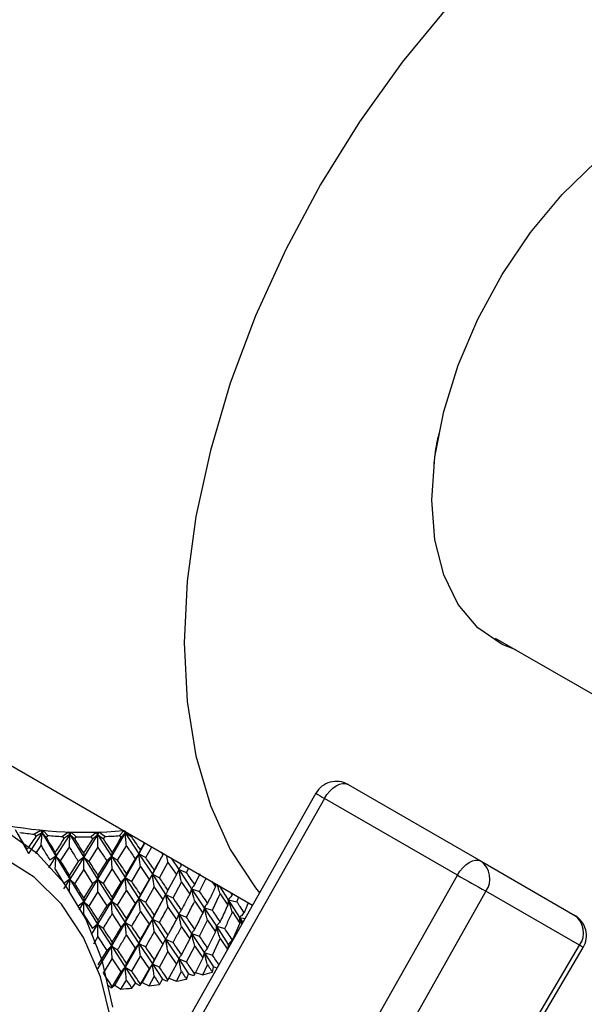
# Model space of a CAD drawing. Units: millimetres. Extents: x 3 to 4997, y 5 to 4995.
# Drawn here: x 629 to 653, y 3580 to 3622 of the extents above; entities that cross this region are included whole.
import ezdxf

# ---------------------------------------------------------------- set-up
doc = ezdxf.new("R2010")
doc.units = ezdxf.units.MM

msp = doc.modelspace()

# ---------------------------------------------------------------- linework, layer by layer
at = {"color": 7, "linetype": 'Continuous', "lineweight": 25}
for p, q in [((649.483, 3595.399), (666.418, 3585.623)), ((622.294, 3593.776), (639.166, 3584.036)), ((643.224, 3589.165), (648.881, 3585.9)), ((641.854, 3588.791), (631.504, 3570.482)), ((642.216, 3588.574), (631.867, 3570.265)), ((647.873, 3585.309), (642.216, 3588.574)), ((629.062, 3587.258), (629.636, 3586.227)), ((630.216, 3587.115), (629.636, 3586.227)), ((630.16, 3587.211), (629.88, 3587.05)), ((629.88, 3587.05), (629.937, 3586.952)), ((630.216, 3587.115), (629.937, 3586.952)), ((630.203, 3587.161), (630.16, 3587.211)), ((630.16, 3587.211), (630.216, 3587.115)), ((630.272, 3587.201), (630.203, 3587.161)), ((630.203, 3587.161), (630.216, 3587.115)), ((630.272, 3587.201), (630.216, 3587.115)), ((630.216, 3587.115), (630.801, 3586.118)), ((630.216, 3587.115), (630.392, 3586.91)), ((630.45, 3586.996), (630.272, 3587.201)), ((630.392, 3586.91), (630.45, 3586.996)), ((631.389, 3587.042), (630.801, 3586.118)), ((631.333, 3587.135), (631.083, 3586.957)), ((631.083, 3586.957), (631.141, 3586.863)), ((631.389, 3587.042), (631.141, 3586.863)), ((631.385, 3587.087), (631.333, 3587.135)), ((631.333, 3587.135), (631.389, 3587.042)), ((631.446, 3587.131), (631.385, 3587.087)), ((631.385, 3587.087), (631.389, 3587.042)), ((631.446, 3587.131), (631.389, 3587.042)), ((631.389, 3587.042), (631.98, 3586.08)), ((631.389, 3587.042), (631.602, 3586.848)), ((631.66, 3586.939), (631.446, 3587.131)), ((631.602, 3586.848), (631.66, 3586.939)), ((632.57, 3587.04), (631.98, 3586.08)), ((632.513, 3587.13), (632.297, 3586.938)), ((632.297, 3586.938), (632.355, 3586.847)), ((632.57, 3587.04), (632.355, 3586.847)), ((632.574, 3587.085), (632.513, 3587.13)), ((632.513, 3587.13), (632.57, 3587.04)), ((632.626, 3587.133), (632.57, 3587.04)), ((632.574, 3587.085), (632.57, 3587.04)), ((632.57, 3587.04), (633.158, 3586.114)), ((632.57, 3587.04), (632.816, 3586.86)), ((632.626, 3587.133), (632.574, 3587.085)), ((632.874, 3586.954), (632.626, 3587.133)), ((632.816, 3586.86), (632.874, 3586.954)), ((633.744, 3587.109), (633.158, 3586.114)), ((633.688, 3587.195), (633.508, 3586.991)), ((633.508, 3586.991), (633.565, 3586.904)), ((633.744, 3587.109), (633.565, 3586.904)), ((633.756, 3587.155), (633.688, 3587.195)), ((633.688, 3587.195), (633.744, 3587.109)), ((633.756, 3587.155), (633.744, 3587.109)), ((633.744, 3587.109), (634.324, 3586.219)), ((633.744, 3587.109), (634.021, 3586.945)), ((633.758, 3587.157), (633.756, 3587.155)), ((634.021, 3586.945), (634.048, 3586.99)), ((629.937, 3586.23), (630.164, 3586.568)), ((630.996, 3585.919), (631.372, 3586.493)), ((633.42, 3585.942), (633.794, 3586.562)), ((634.582, 3586.681), (634.324, 3586.219)), ((634.616, 3586.064), (634.873, 3586.514)), ((630.801, 3586.118), (630.481, 3585.621)), ((630.801, 3586.118), (630.537, 3585.947)), ((630.801, 3586.118), (630.996, 3585.919)), ((630.801, 3586.118), (631.389, 3585.137)), ((631.98, 3586.08), (631.389, 3585.137)), ((631.98, 3586.08), (631.748, 3585.894)), ((631.98, 3586.08), (632.209, 3585.894)), ((631.98, 3586.08), (632.57, 3585.135)), ((632.209, 3585.894), (632.586, 3586.491)), ((633.158, 3586.114), (632.57, 3585.135)), ((633.158, 3586.114), (632.962, 3585.915)), ((633.158, 3586.114), (633.42, 3585.942)), ((633.158, 3586.114), (633.744, 3585.204)), ((634.324, 3586.219), (633.744, 3585.204)), ((634.324, 3586.219), (634.165, 3586.009)), ((634.324, 3586.219), (634.616, 3586.064)), ((634.324, 3586.219), (634.899, 3585.344)), ((635.374, 3586.224), (634.899, 3585.344)), ((635.345, 3586.175), (634.982, 3585.525)), ((635.27, 3586.285), (635.345, 3586.175)), ((635.372, 3586.225), (635.345, 3586.175)), ((631.748, 3585.894), (631.372, 3585.312)), ((632.962, 3585.915), (632.586, 3585.31)), ((634.165, 3586.009), (633.794, 3585.381)), ((634.021, 3585.041), (634.391, 3585.674)), ((634.391, 3585.674), (634.759, 3585.13)), ((635.204, 3585.198), (635.565, 3585.853)), ((635.565, 3585.853), (635.922, 3585.331)), ((635.703, 3586.035), (636.022, 3585.553)), ((636.138, 3585.739), (636.088, 3585.812)), ((648.881, 3585.9), (652.865, 3583.599)), ((630.766, 3585.57), (631.141, 3584.958)), ((631.602, 3584.944), (631.979, 3585.531)), ((631.979, 3585.531), (632.355, 3584.943)), ((632.816, 3584.956), (633.191, 3585.566)), ((633.191, 3585.566), (633.565, 3585)), ((634.899, 3585.344), (634.324, 3584.312)), ((634.899, 3585.344), (634.759, 3585.13)), ((634.899, 3585.344), (635.204, 3585.198)), ((634.899, 3585.344), (635.465, 3584.487)), ((635.922, 3585.331), (635.565, 3584.67)), ((636.022, 3585.553), (635.922, 3585.331)), ((636.022, 3585.553), (636.352, 3585.426)), ((636.022, 3585.553), (636.568, 3584.729)), ((636.352, 3585.426), (636.445, 3585.606)), ((636.923, 3585.365), (636.7, 3584.919)), ((637.524, 3566.999), (647.873, 3585.309)), ((631.389, 3585.137), (631.127, 3584.725)), ((631.389, 3585.137), (631.141, 3584.958)), ((631.389, 3585.137), (631.602, 3584.944)), ((631.389, 3585.137), (631.98, 3584.174)), ((632.355, 3584.943), (631.979, 3584.348)), ((632.57, 3585.135), (631.98, 3584.174)), ((632.57, 3585.135), (632.355, 3584.943)), ((632.57, 3585.135), (632.816, 3584.956)), ((632.57, 3585.135), (633.158, 3584.208)), ((633.744, 3585.204), (633.158, 3584.208)), ((633.565, 3585), (633.191, 3584.383)), ((633.744, 3585.204), (633.565, 3585)), ((633.744, 3585.204), (634.021, 3585.041)), ((633.744, 3585.204), (634.324, 3584.312)), ((634.759, 3585.13), (634.391, 3584.49)), ((635.784, 3584.35), (636.138, 3585.016)), ((636.138, 3585.016), (636.488, 3584.505)), ((636.909, 3584.612), (637.188, 3585.177)), ((637.424, 3585.041), (637.582, 3584.809)), ((637.604, 3584.937), (637.582, 3584.809)), ((637.735, 3584.861), (638.125, 3584.262)), ((632.209, 3583.987), (632.586, 3584.586)), ((632.586, 3584.586), (632.962, 3584.009)), ((633.42, 3584.036), (633.794, 3584.657)), ((633.794, 3584.657), (634.165, 3584.103)), ((634.616, 3584.157), (634.982, 3584.801)), ((635.465, 3584.487), (634.899, 3583.439)), ((634.982, 3584.801), (635.345, 3584.269)), ((635.465, 3584.487), (635.345, 3584.269)), ((635.465, 3584.487), (635.784, 3584.35)), ((635.465, 3584.487), (636.022, 3583.648)), ((636.568, 3584.729), (636.488, 3584.505)), ((636.568, 3584.729), (636.909, 3584.612)), ((636.568, 3584.729), (637.102, 3583.923)), ((637.783, 3584.512), (638.107, 3584.034)), ((638.302, 3584.466), (638.226, 3584.578)), ((649.088, 3584.625), (639.183, 3567.101)), ((639.475, 3584.583), (639.464, 3584.6)), ((653.072, 3582.325), (649.088, 3584.625)), ((631.98, 3584.174), (631.748, 3583.988)), ((631.98, 3584.174), (631.768, 3583.837)), ((631.98, 3584.174), (632.209, 3583.987)), ((631.98, 3584.174), (632.57, 3583.23)), ((633.158, 3584.208), (632.57, 3583.23)), ((633.158, 3584.208), (632.962, 3584.009)), ((633.158, 3584.208), (633.42, 3584.036)), ((633.158, 3584.208), (633.744, 3583.3)), ((634.324, 3584.312), (633.744, 3583.3)), ((634.324, 3584.312), (634.165, 3584.103)), ((634.324, 3584.312), (634.616, 3584.157)), ((634.324, 3584.312), (634.899, 3583.439)), ((636.7, 3584.196), (637.042, 3583.697)), ((638.125, 3584.262), (638.107, 3584.034)), ((638.125, 3584.262), (638.494, 3584.178)), ((638.125, 3584.262), (638.613, 3583.502)), ((638.494, 3584.178), (638.579, 3584.374)), ((631.979, 3583.625), (632.355, 3583.038)), ((633.191, 3583.66), (633.565, 3583.095)), ((634.391, 3583.767), (634.759, 3583.225)), ((635.565, 3583.947), (635.922, 3583.427)), ((636.022, 3583.648), (635.922, 3583.427)), ((636.022, 3583.648), (636.352, 3583.521)), ((636.022, 3583.648), (636.568, 3582.825)), ((637.102, 3583.923), (637.042, 3583.697)), ((637.102, 3583.923), (637.453, 3583.817)), ((637.102, 3583.923), (637.621, 3583.132)), ((638.302, 3583.743), (638.615, 3583.273)), ((632.57, 3583.23), (632.292, 3582.778)), ((632.57, 3583.23), (632.355, 3583.038)), ((632.57, 3583.23), (632.816, 3583.051)), ((632.57, 3583.23), (633.158, 3582.303)), ((633.744, 3583.3), (633.158, 3582.303)), ((633.744, 3583.3), (633.565, 3583.095)), ((633.744, 3583.3), (634.021, 3583.136)), ((633.744, 3583.3), (634.324, 3582.408)), ((634.899, 3583.439), (634.324, 3582.408)), ((634.899, 3583.439), (634.759, 3583.225)), ((634.899, 3583.439), (635.204, 3583.293)), ((634.899, 3583.439), (635.465, 3582.582)), ((637.248, 3583.395), (637.582, 3582.904)), ((638.615, 3583.273), (638.302, 3582.56)), ((638.613, 3583.502), (638.615, 3583.273)), ((638.613, 3583.502), (638.839, 3583.458)), ((638.613, 3583.502), (638.745, 3583.292)), ((633.794, 3582.753), (634.165, 3582.198)), ((634.982, 3582.897), (635.345, 3582.364)), ((636.138, 3583.111), (636.488, 3582.6)), ((636.568, 3582.825), (636.488, 3582.6)), ((636.568, 3582.825), (636.909, 3582.708)), ((636.568, 3582.825), (637.102, 3582.017)), ((637.582, 3582.904), (637.248, 3582.211)), ((637.621, 3583.132), (637.582, 3582.904)), ((637.621, 3583.132), (637.982, 3583.037)), ((637.621, 3583.132), (638.125, 3582.356)), ((632.405, 3582.393), (632.586, 3582.682)), ((632.586, 3582.682), (632.962, 3582.104)), ((634.324, 3582.408), (633.744, 3581.393)), ((634.324, 3582.408), (634.165, 3582.198)), ((634.324, 3582.408), (634.616, 3582.253)), ((634.324, 3582.408), (634.899, 3581.533)), ((635.465, 3582.582), (634.899, 3581.533)), ((635.345, 3582.364), (634.982, 3581.713)), ((635.465, 3582.582), (635.345, 3582.364)), ((635.465, 3582.582), (635.784, 3582.446)), ((635.465, 3582.582), (636.022, 3581.742)), ((636.488, 3582.6), (636.138, 3581.928)), ((637.453, 3581.911), (637.783, 3582.607)), ((637.783, 3582.607), (638.107, 3582.127)), ((638.125, 3582.356), (638.11, 3582.169)), ((638.125, 3582.356), (638.206, 3582.338)), ((638.159, 3582.255), (638.125, 3582.356)), ((642.849, 3564.984), (653.072, 3582.325)), ((633.158, 3582.303), (632.57, 3581.324)), ((632.962, 3582.104), (632.586, 3581.498)), ((633.158, 3582.303), (632.962, 3582.104)), ((633.158, 3582.303), (633.42, 3582.131)), ((633.158, 3582.303), (633.744, 3581.393)), ((634.165, 3582.198), (633.794, 3581.57)), ((635.204, 3581.387), (635.565, 3582.042)), ((635.565, 3582.042), (635.922, 3581.52)), ((636.352, 3581.615), (636.7, 3582.291)), ((636.7, 3582.291), (637.042, 3581.791)), ((637.102, 3582.017), (637.042, 3581.791)), ((637.102, 3582.017), (637.453, 3581.911)), ((637.102, 3582.017), (637.499, 3581.414)), ((642.769, 3564.487), (653.227, 3582.225)), ((632.816, 3581.144), (633.191, 3581.755)), ((633.191, 3581.755), (633.565, 3581.189)), ((634.021, 3581.23), (634.391, 3581.862)), ((634.391, 3581.862), (634.759, 3581.319)), ((634.899, 3581.533), (634.462, 3580.746)), ((634.899, 3581.533), (634.759, 3581.319)), ((634.899, 3581.533), (635.204, 3581.387)), ((634.899, 3581.533), (635.331, 3580.879)), ((635.922, 3581.52), (635.565, 3580.859)), ((636.022, 3581.742), (635.922, 3581.52)), ((636.022, 3581.742), (636.352, 3581.615)), ((636.022, 3581.742), (636.439, 3581.114)), ((637.042, 3581.791), (636.7, 3581.109)), ((637.04, 3581.065), (637.248, 3581.488)), ((633.565, 3581.189), (633.191, 3580.572)), ((633.744, 3581.393), (633.298, 3580.633)), ((633.744, 3581.393), (633.565, 3581.189)), ((633.744, 3581.393), (634.021, 3581.23)), ((633.744, 3581.393), (634.187, 3580.713)), ((634.759, 3581.319), (634.391, 3580.68)), ((635.92, 3580.795), (636.138, 3581.205)), ((636.354, 3580.89), (636.439, 3581.114)), ((636.439, 3581.114), (636.65, 3581.04)), ((636.7, 3581.109), (636.65, 3581.04)), ((636.697, 3581.179), (637.04, 3581.065)), ((637.455, 3581.186), (637.499, 3581.414)), ((637.499, 3581.414), (637.659, 3581.37)), ((633.179, 3580.509), (633.298, 3580.633)), ((633.298, 3580.633), (633.564, 3580.463)), ((633.564, 3580.463), (633.794, 3580.846)), ((634.023, 3580.505), (634.187, 3580.713)), ((634.187, 3580.713), (634.366, 3580.615)), ((634.366, 3580.615), (634.462, 3580.746)), ((634.391, 3580.68), (634.366, 3580.615)), ((634.462, 3580.746), (634.757, 3580.593)), ((634.757, 3580.593), (634.982, 3580.99)), ((635.206, 3580.662), (635.331, 3580.879)), ((635.331, 3580.879), (635.527, 3580.793)), ((635.565, 3580.859), (635.527, 3580.793)), ((635.599, 3580.929), (635.92, 3580.795)), ((633.018, 3580.617), (633.179, 3580.509)), ((633.191, 3580.572), (633.179, 3580.509))]:
    msp.add_line(p, q, dxfattribs=at)
at = {"color": 7, "linetype": 'Continuous', "lineweight": 25, "flags": 128}
for points in [[(647.463, 3622.257), (645.52, 3619.895), (643.709, 3617.366), (642.053, 3614.702), (640.574, 3611.936), (639.289, 3609.103), (638.215, 3606.239), (637.366, 3603.38), (636.751, 3600.562), (636.379, 3597.819), (636.254, 3595.188), (636.379, 3592.7), (636.751, 3590.387), (637.366, 3588.278), (638.215, 3586.4), (639.289, 3584.776), (639.463, 3584.562)], [(650.362, 3594.892), (649.78, 3595.126), (648.744, 3595.827), (647.907, 3596.823), (647.292, 3598.086), (646.917, 3599.582), (646.79, 3601.27), (646.917, 3603.103), (647.292, 3605.033), (647.907, 3607.005), (648.744, 3608.967), (649.78, 3610.865), (650.987, 3612.647), (652.333, 3614.265), (653.78, 3615.674), (655.289, 3616.836), (656.818, 3617.719), (658.327, 3618.299), (659.774, 3618.561), (661.12, 3618.497), (662.327, 3618.109), (663.361, 3617.41)], [(642.216, 3588.574), (642.323, 3588.74), (642.446, 3588.889), (642.579, 3589.015), (642.719, 3589.113), (642.858, 3589.178), (642.992, 3589.21), (643.116, 3589.205), (643.224, 3589.165)], [(633.212, 3579.697), (632.763, 3581.685), (632.073, 3583.452), (631.153, 3584.97), (630.018, 3586.214), (628.686, 3587.165), (627.178, 3587.808), (625.518, 3588.133), (623.731, 3588.134), (621.847, 3587.812), (619.894, 3587.172), (617.904, 3586.224), (615.907, 3584.983), (613.936, 3583.468), (612.021, 3581.703), (610.193, 3579.717)], [(633.168, 3579.076), (632.688, 3580.98), (631.971, 3582.657), (631.028, 3584.081), (629.875, 3585.229), (628.53, 3586.081), (627.017, 3586.623), (625.359, 3586.847), (623.583, 3586.748), (621.72, 3586.329), (619.799, 3585.596), (617.853, 3584.562), (615.912, 3583.243), (614.01, 3581.661), (612.176, 3579.842), (610.442, 3577.816)], [(647.873, 3585.309), (647.98, 3585.475), (648.103, 3585.624), (648.236, 3585.749), (648.375, 3585.847), (648.515, 3585.913), (648.649, 3585.944), (648.773, 3585.94), (648.881, 3585.9)]]:
    msp.add_lwpolyline(points, dxfattribs=at)
at = {"color": 7, "linetype": 'Continuous', "lineweight": 25}
for centre, radius, start, end in [((642.724, 3588.299), 1, 60.0027, 150.5223), ((644.719, 3593.168), 5.231, 236.7874, 241.4186), ((632.006, 3606.026), 18.891, 257.7331, 275.0538), ((631.94, 3606.144), 19.206, 261.9705, 263.8429), ((632.002, 3606.795), 19.86, 265.5167, 267.3478), ((632.012, 3607.026), 20.091, 268.9967, 270.8136), ((632.02, 3606.819), 19.884, 272.4619, 274.2914), ((648.334, 3585.157), 0.922, 324.8149, 53.6488), ((678.659, 3638.631), 61.572, 239.99976, 241.29687), ((652.365, 3582.733), 1, 329.4777, 59.9946), ((652.318, 3582.856), 0.922, 324.8149, 53.6488), ((652.503, 3581.273), 1.196, 52.7378, 61.5496), ((632.723, 3596.617), 16.14, 285.5148, 287.0472), ((632.141, 3599.2), 18.79, 278.0015, 279.3861), ((632.36, 3598.035), 17.605, 281.6681, 283.1142), ((632.04, 3600.024), 19.62, 274.4552, 275.8005)]:
    msp.add_arc(centre, radius, start, end, dxfattribs=at)
for points, knots in [([(647.09, 3604.103), (647.063, 3604.003), (646.948, 3603.567), (646.908, 3603.148), (646.877, 3602.825)], [0, 0, 0, 0, 0.2276124, 1, 1, 1, 1]), ([(629.568, 3586.404), (629.499, 3586.523), (629.376, 3586.735), (629.254, 3586.95), (629.2, 3587.044)], [0, 0, 0, 0, 0.559692, 1, 1, 1, 1]), ([(629.937, 3586.952), (629.826, 3586.786), (629.702, 3586.603), (629.579, 3586.422), (629.568, 3586.404)], [0, 0, 0, 0, 0.90423, 1, 1, 1, 1]), ([(630.164, 3586.568), (630.171, 3586.64), (630.183, 3586.767), (630.201, 3586.949), (630.211, 3587.06), (630.216, 3587.115)], [0, 0, 0, 0, 0.393157, 0.696562, 1, 1, 1, 1]), ([(631.372, 3586.493), (631.374, 3586.565), (631.378, 3586.692), (631.384, 3586.875), (631.388, 3586.986), (631.389, 3587.042)], [0, 0, 0, 0, 0.393157, 0.696562, 1, 1, 1, 1]), ([(632.586, 3586.491), (632.584, 3586.563), (632.58, 3586.69), (632.574, 3586.873), (632.571, 3586.984), (632.57, 3587.04)], [0, 0, 0, 0, 0.393157, 0.696562, 1, 1, 1, 1]), ([(633.794, 3586.562), (633.787, 3586.634), (633.775, 3586.761), (633.759, 3586.943), (633.749, 3587.054), (633.744, 3587.109)], [0, 0, 0, 0, 0.393157, 0.696562, 1, 1, 1, 1]), ([(634.391, 3586.396), (634.322, 3586.498), (634.199, 3586.68), (634.075, 3586.864), (634.021, 3586.945)], [0, 0, 0, 0, 0.559692, 1, 1, 1, 1]), ([(630.164, 3586.568), (630.201, 3586.508), (630.325, 3586.3), (630.449, 3586.093), (630.537, 3585.947)], [0, 0, 0, 0, 0.292349, 1, 1, 1, 1]), ([(630.766, 3586.293), (630.696, 3586.407), (630.571, 3586.612), (630.447, 3586.819), (630.392, 3586.91)], [0, 0, 0, 0, 0.559692, 1, 1, 1, 1]), ([(631.141, 3586.863), (631.028, 3586.691), (630.903, 3586.5), (630.778, 3586.311), (630.766, 3586.293)], [0, 0, 0, 0, 0.90423, 1, 1, 1, 1]), ([(631.372, 3586.493), (631.408, 3586.435), (631.534, 3586.234), (631.659, 3586.035), (631.748, 3585.894)], [0, 0, 0, 0, 0.292349, 1, 1, 1, 1]), ([(631.979, 3586.254), (631.908, 3586.364), (631.783, 3586.562), (631.657, 3586.761), (631.602, 3586.848)], [0, 0, 0, 0, 0.559692, 1, 1, 1, 1]), ([(632.355, 3586.847), (632.242, 3586.668), (632.116, 3586.469), (631.991, 3586.273), (631.979, 3586.254)], [0, 0, 0, 0, 0.9042299, 1, 1, 1, 1]), ([(633.191, 3586.289), (633.121, 3586.395), (632.996, 3586.584), (632.871, 3586.776), (632.816, 3586.86)], [0, 0, 0, 0, 0.559692, 1, 1, 1, 1]), ([(633.565, 3586.904), (633.453, 3586.718), (633.328, 3586.512), (633.203, 3586.308), (633.191, 3586.289)], [0, 0, 0, 0, 0.9042299, 1, 1, 1, 1]), ([(633.794, 3586.562), (633.83, 3586.508), (633.954, 3586.323), (634.078, 3586.139), (634.165, 3586.009)], [0, 0, 0, 0, 0.2923494, 1, 1, 1, 1]), ([(634.562, 3586.693), (634.517, 3586.614), (634.46, 3586.515), (634.403, 3586.417), (634.391, 3586.396)], [0, 0, 0, 0, 0.794227, 1, 1, 1, 1]), ([(630.766, 3586.293), (630.771, 3586.271), (630.779, 3586.232), (630.791, 3586.173), (630.798, 3586.136), (630.801, 3586.118)], [0, 0, 0, 0, 0.393141, 0.696554, 1, 1, 1, 1]), ([(630.766, 3585.57), (630.771, 3585.642), (630.779, 3585.769), (630.791, 3585.952), (630.798, 3586.063), (630.801, 3586.118)], [0, 0, 0, 0, 0.392857, 0.696413, 1, 1, 1, 1]), ([(631.979, 3586.254), (631.979, 3586.232), (631.979, 3586.193), (631.979, 3586.135), (631.979, 3586.099), (631.98, 3586.08)], [0, 0, 0, 0, 0.393141, 0.696554, 1, 1, 1, 1]), ([(631.979, 3585.531), (631.979, 3585.603), (631.979, 3585.731), (631.979, 3585.914), (631.979, 3586.025), (631.98, 3586.08)], [0, 0, 0, 0, 0.392857, 0.696413, 1, 1, 1, 1]), ([(632.586, 3586.491), (632.622, 3586.435), (632.748, 3586.242), (632.873, 3586.051), (632.962, 3585.915)], [0, 0, 0, 0, 0.2923494, 1, 1, 1, 1]), ([(633.191, 3586.289), (633.187, 3586.267), (633.179, 3586.228), (633.168, 3586.169), (633.162, 3586.132), (633.158, 3586.114)], [0, 0, 0, 0, 0.393141, 0.696554, 1, 1, 1, 1]), ([(633.191, 3585.566), (633.187, 3585.638), (633.179, 3585.765), (633.168, 3585.948), (633.162, 3586.059), (633.158, 3586.114)], [0, 0, 0, 0, 0.392857, 0.696413, 1, 1, 1, 1]), ([(634.391, 3586.396), (634.382, 3586.374), (634.366, 3586.334), (634.344, 3586.275), (634.331, 3586.237), (634.324, 3586.219)], [0, 0, 0, 0, 0.393141, 0.696554, 1, 1, 1, 1]), ([(634.391, 3585.674), (634.382, 3585.745), (634.366, 3585.871), (634.344, 3586.053), (634.331, 3586.164), (634.324, 3586.219)], [0, 0, 0, 0, 0.392857, 0.696413, 1, 1, 1, 1]), ([(635.565, 3585.853), (635.551, 3585.924), (635.533, 3586.021), (635.515, 3586.119), (635.51, 3586.146)], [0, 0, 0, 0, 0.724471, 1, 1, 1, 1]), ([(631.372, 3585.312), (631.301, 3585.425), (631.176, 3585.626), (631.051, 3585.829), (630.996, 3585.919)], [0, 0, 0, 0, 0.5602081, 1, 1, 1, 1]), ([(632.586, 3585.31), (632.515, 3585.418), (632.39, 3585.612), (632.264, 3585.808), (632.209, 3585.894)], [0, 0, 0, 0, 0.560208, 1, 1, 1, 1]), ([(633.794, 3585.381), (633.724, 3585.485), (633.6, 3585.672), (633.475, 3585.86), (633.42, 3585.942)], [0, 0, 0, 0, 0.5602081, 1, 1, 1, 1]), ([(634.982, 3585.525), (634.914, 3585.625), (634.792, 3585.804), (634.67, 3585.984), (634.616, 3586.064)], [0, 0, 0, 0, 0.560208, 1, 1, 1, 1]), ([(636.138, 3585.739), (636.122, 3585.716), (636.095, 3585.674), (636.057, 3585.612), (636.034, 3585.572), (636.022, 3585.553)], [0, 0, 0, 0, 0.392609, 0.6962886, 1, 1, 1, 1]), ([(631.372, 3585.312), (631.374, 3585.29), (631.378, 3585.251), (631.384, 3585.192), (631.388, 3585.156), (631.389, 3585.137)], [0, 0, 0, 0, 0.392609, 0.696289, 1, 1, 1, 1]), ([(632.586, 3585.31), (632.584, 3585.288), (632.58, 3585.249), (632.574, 3585.19), (632.571, 3585.154), (632.57, 3585.135)], [0, 0, 0, 0, 0.392609, 0.696289, 1, 1, 1, 1]), ([(633.794, 3585.381), (633.787, 3585.359), (633.775, 3585.319), (633.759, 3585.26), (633.749, 3585.223), (633.744, 3585.204)], [0, 0, 0, 0, 0.392609, 0.696289, 1, 1, 1, 1]), ([(634.982, 3585.525), (634.971, 3585.502), (634.951, 3585.462), (634.924, 3585.401), (634.907, 3585.363), (634.899, 3585.344)], [0, 0, 0, 0, 0.392609, 0.696289, 1, 1, 1, 1]), ([(634.982, 3584.801), (634.971, 3584.872), (634.951, 3584.998), (634.924, 3585.179), (634.907, 3585.289), (634.899, 3585.344)], [0, 0, 0, 0, 0.39259, 0.696279, 1, 1, 1, 1]), ([(636.138, 3585.016), (636.122, 3585.086), (636.095, 3585.21), (636.057, 3585.39), (636.034, 3585.498), (636.022, 3585.553)], [0, 0, 0, 0, 0.39259, 0.696279, 1, 1, 1, 1]), ([(636.7, 3584.919), (636.635, 3585.013), (636.52, 3585.181), (636.404, 3585.351), (636.352, 3585.426)], [0, 0, 0, 0, 0.559938, 1, 1, 1, 1]), ([(631.372, 3584.588), (631.374, 3584.66), (631.378, 3584.787), (631.384, 3584.97), (631.388, 3585.081), (631.389, 3585.137)], [0, 0, 0, 0, 0.39259, 0.696279, 1, 1, 1, 1]), ([(631.979, 3584.348), (631.908, 3584.459), (631.783, 3584.656), (631.657, 3584.856), (631.602, 3584.944)], [0, 0, 0, 0, 0.559938, 1, 1, 1, 1]), ([(632.586, 3584.586), (632.584, 3584.658), (632.58, 3584.785), (632.574, 3584.968), (632.571, 3585.08), (632.57, 3585.135)], [0, 0, 0, 0, 0.39259, 0.696279, 1, 1, 1, 1]), ([(633.191, 3584.383), (633.121, 3584.489), (632.996, 3584.679), (632.871, 3584.871), (632.816, 3584.956)], [0, 0, 0, 0, 0.559938, 1, 1, 1, 1]), ([(633.794, 3584.657), (633.787, 3584.729), (633.775, 3584.856), (633.759, 3585.038), (633.749, 3585.149), (633.744, 3585.204)], [0, 0, 0, 0, 0.39259, 0.696279, 1, 1, 1, 1]), ([(634.391, 3584.49), (634.322, 3584.593), (634.199, 3584.775), (634.075, 3584.96), (634.021, 3585.041)], [0, 0, 0, 0, 0.559938, 1, 1, 1, 1]), ([(635.565, 3584.67), (635.498, 3584.768), (635.378, 3584.943), (635.257, 3585.12), (635.204, 3585.198)], [0, 0, 0, 0, 0.5599383, 1, 1, 1, 1]), ([(636.7, 3584.919), (636.682, 3584.895), (636.651, 3584.852), (636.607, 3584.789), (636.581, 3584.749), (636.568, 3584.729)], [0, 0, 0, 0, 0.392777, 0.696373, 1, 1, 1, 1]), ([(637.783, 3584.512), (637.761, 3584.581), (637.723, 3584.703), (637.683, 3584.833), (637.664, 3584.895), (637.662, 3584.904)], [0, 0, 0, 0, 0.525904, 0.931977, 1, 1, 1, 1]), ([(634.391, 3584.49), (634.382, 3584.468), (634.366, 3584.428), (634.344, 3584.368), (634.331, 3584.331), (634.324, 3584.312)], [0, 0, 0, 0, 0.392777, 0.696373, 1, 1, 1, 1]), ([(635.565, 3584.67), (635.552, 3584.647), (635.528, 3584.606), (635.495, 3584.544), (635.475, 3584.506), (635.465, 3584.487)], [0, 0, 0, 0, 0.392777, 0.696373, 1, 1, 1, 1]), ([(635.565, 3583.947), (635.552, 3584.017), (635.528, 3584.143), (635.495, 3584.323), (635.475, 3584.432), (635.465, 3584.487)], [0, 0, 0, 0, 0.393024, 0.696496, 1, 1, 1, 1]), ([(636.488, 3584.505), (636.453, 3584.437), (636.337, 3584.213), (636.22, 3583.99), (636.138, 3583.834)], [0, 0, 0, 0, 0.2997689, 1, 1, 1, 1]), ([(636.7, 3584.196), (636.682, 3584.266), (636.651, 3584.389), (636.607, 3584.567), (636.581, 3584.675), (636.568, 3584.729)], [0, 0, 0, 0, 0.393024, 0.696496, 1, 1, 1, 1]), ([(637.248, 3584.117), (637.186, 3584.209), (637.073, 3584.373), (636.96, 3584.539), (636.909, 3584.612)], [0, 0, 0, 0, 0.5596684, 1, 1, 1, 1]), ([(637.582, 3584.809), (637.549, 3584.739), (637.439, 3584.508), (637.327, 3584.278), (637.248, 3584.117)], [0, 0, 0, 0, 0.299769, 1, 1, 1, 1]), ([(637.453, 3583.817), (637.546, 3584.011), (637.656, 3584.242), (637.765, 3584.475), (637.783, 3584.512)], [0, 0, 0, 0, 0.838291, 1, 1, 1, 1]), ([(638.302, 3584.466), (638.278, 3584.44), (638.237, 3584.394), (638.178, 3584.326), (638.143, 3584.284), (638.125, 3584.262)], [0, 0, 0, 0, 0.3932866, 0.6966269, 1, 1, 1, 1]), ([(631.979, 3584.348), (631.979, 3584.326), (631.979, 3584.287), (631.979, 3584.229), (631.979, 3584.192), (631.98, 3584.174)], [0, 0, 0, 0, 0.392777, 0.696373, 1, 1, 1, 1]), ([(631.979, 3583.625), (631.979, 3583.697), (631.979, 3583.824), (631.979, 3584.007), (631.979, 3584.118), (631.98, 3584.174)], [0, 0, 0, 0, 0.393024, 0.696496, 1, 1, 1, 1]), ([(632.586, 3583.404), (632.515, 3583.512), (632.39, 3583.706), (632.264, 3583.901), (632.209, 3583.987)], [0, 0, 0, 0, 0.559668, 1, 1, 1, 1]), ([(632.962, 3584.009), (632.924, 3583.948), (632.799, 3583.745), (632.674, 3583.545), (632.586, 3583.404)], [0, 0, 0, 0, 0.299769, 1, 1, 1, 1]), ([(633.191, 3584.383), (633.187, 3584.361), (633.179, 3584.321), (633.168, 3584.263), (633.162, 3584.226), (633.158, 3584.208)], [0, 0, 0, 0, 0.392777, 0.696373, 1, 1, 1, 1]), ([(633.191, 3583.66), (633.187, 3583.731), (633.179, 3583.859), (633.168, 3584.041), (633.162, 3584.152), (633.158, 3584.208)], [0, 0, 0, 0, 0.3930241, 0.6964957, 1, 1, 1, 1]), ([(633.794, 3583.475), (633.724, 3583.579), (633.6, 3583.765), (633.475, 3583.953), (633.42, 3584.036)], [0, 0, 0, 0, 0.559668, 1, 1, 1, 1]), ([(634.165, 3584.103), (634.128, 3584.04), (634.005, 3583.829), (633.88, 3583.621), (633.794, 3583.475)], [0, 0, 0, 0, 0.2997689, 1, 1, 1, 1]), ([(634.391, 3583.767), (634.382, 3583.839), (634.366, 3583.965), (634.344, 3584.147), (634.331, 3584.257), (634.324, 3584.312)], [0, 0, 0, 0, 0.393024, 0.696496, 1, 1, 1, 1]), ([(634.982, 3583.619), (634.914, 3583.719), (634.792, 3583.897), (634.67, 3584.078), (634.616, 3584.157)], [0, 0, 0, 0, 0.559668, 1, 1, 1, 1]), ([(635.345, 3584.269), (635.309, 3584.203), (635.188, 3583.986), (635.067, 3583.77), (634.982, 3583.619)], [0, 0, 0, 0, 0.299769, 1, 1, 1, 1]), ([(636.138, 3583.834), (636.072, 3583.93), (635.954, 3584.101), (635.836, 3584.274), (635.784, 3584.35)], [0, 0, 0, 0, 0.559668, 1, 1, 1, 1]), ([(636.352, 3583.521), (636.45, 3583.709), (636.566, 3583.934), (636.681, 3584.159), (636.7, 3584.196)], [0, 0, 0, 0, 0.8382915, 1, 1, 1, 1]), ([(637.248, 3584.117), (637.229, 3584.092), (637.194, 3584.049), (637.145, 3583.984), (637.116, 3583.944), (637.102, 3583.923)], [0, 0, 0, 0, 0.393287, 0.696627, 1, 1, 1, 1]), ([(638.107, 3584.034), (638.02, 3583.845), (637.913, 3583.61), (637.804, 3583.377), (637.783, 3583.331)], [0, 0, 0, 0, 0.805195, 1, 1, 1, 1]), ([(638.302, 3583.743), (638.278, 3583.811), (638.237, 3583.932), (638.178, 3584.105), (638.143, 3584.21), (638.125, 3584.262)], [0, 0, 0, 0, 0.392963, 0.696466, 1, 1, 1, 1]), ([(638.803, 3583.711), (638.746, 3583.798), (638.644, 3583.953), (638.54, 3584.109), (638.494, 3584.178)], [0, 0, 0, 0, 0.560251, 1, 1, 1, 1]), ([(638.983, 3584.141), (638.943, 3584.044), (638.884, 3583.901), (638.823, 3583.758), (638.803, 3583.711)], [0, 0, 0, 0, 0.673057, 1, 1, 1, 1]), ([(632.816, 3583.051), (632.921, 3583.22), (633.046, 3583.423), (633.171, 3583.627), (633.191, 3583.66)], [0, 0, 0, 0, 0.8382915, 1, 1, 1, 1]), ([(634.021, 3583.136), (634.125, 3583.312), (634.248, 3583.522), (634.371, 3583.733), (634.391, 3583.767)], [0, 0, 0, 0, 0.8382915, 1, 1, 1, 1]), ([(634.982, 3583.619), (634.971, 3583.596), (634.951, 3583.556), (634.924, 3583.496), (634.907, 3583.458), (634.899, 3583.439)], [0, 0, 0, 0, 0.393287, 0.696627, 1, 1, 1, 1]), ([(635.204, 3583.293), (635.305, 3583.475), (635.426, 3583.692), (635.545, 3583.911), (635.565, 3583.947)], [0, 0, 0, 0, 0.838291, 1, 1, 1, 1]), ([(636.138, 3583.834), (636.122, 3583.81), (636.095, 3583.769), (636.057, 3583.706), (636.034, 3583.668), (636.022, 3583.648)], [0, 0, 0, 0, 0.393287, 0.696627, 1, 1, 1, 1]), ([(636.138, 3583.111), (636.122, 3583.182), (636.095, 3583.306), (636.057, 3583.485), (636.034, 3583.594), (636.022, 3583.648)], [0, 0, 0, 0, 0.392963, 0.696466, 1, 1, 1, 1]), ([(637.042, 3583.697), (636.95, 3583.513), (636.837, 3583.285), (636.722, 3583.059), (636.7, 3583.015)], [0, 0, 0, 0, 0.8051951, 1, 1, 1, 1]), ([(637.248, 3583.395), (637.229, 3583.464), (637.194, 3583.586), (637.145, 3583.763), (637.116, 3583.87), (637.102, 3583.923)], [0, 0, 0, 0, 0.392963, 0.696466, 1, 1, 1, 1]), ([(637.783, 3583.331), (637.722, 3583.422), (637.613, 3583.583), (637.502, 3583.746), (637.453, 3583.817)], [0, 0, 0, 0, 0.5602507, 1, 1, 1, 1]), ([(637.982, 3583.037), (638.018, 3583.115), (638.125, 3583.35), (638.231, 3583.586), (638.302, 3583.743)], [0, 0, 0, 0, 0.3333555, 1, 1, 1, 1]), ([(638.803, 3583.711), (638.778, 3583.685), (638.733, 3583.637), (638.67, 3583.567), (638.632, 3583.524), (638.613, 3583.502)], [0, 0, 0, 0, 0.392646, 0.696307, 1, 1, 1, 1]), ([(632.586, 3583.404), (632.584, 3583.382), (632.58, 3583.343), (632.574, 3583.285), (632.571, 3583.249), (632.57, 3583.23)], [0, 0, 0, 0, 0.393287, 0.696627, 1, 1, 1, 1]), ([(632.586, 3582.682), (632.584, 3582.753), (632.58, 3582.881), (632.574, 3583.064), (632.571, 3583.175), (632.57, 3583.23)], [0, 0, 0, 0, 0.392963, 0.696466, 1, 1, 1, 1]), ([(633.794, 3583.475), (633.787, 3583.453), (633.775, 3583.414), (633.759, 3583.355), (633.749, 3583.318), (633.744, 3583.3)], [0, 0, 0, 0, 0.393287, 0.696627, 1, 1, 1, 1]), ([(633.794, 3582.753), (633.787, 3582.824), (633.775, 3582.951), (633.759, 3583.134), (633.749, 3583.244), (633.744, 3583.3)], [0, 0, 0, 0, 0.392963, 0.696466, 1, 1, 1, 1]), ([(634.759, 3583.225), (634.66, 3583.053), (634.538, 3582.839), (634.415, 3582.627), (634.391, 3582.586)], [0, 0, 0, 0, 0.805195, 1, 1, 1, 1]), ([(634.982, 3582.897), (634.971, 3582.968), (634.951, 3583.094), (634.924, 3583.275), (634.907, 3583.384), (634.899, 3583.439)], [0, 0, 0, 0, 0.392963, 0.696466, 1, 1, 1, 1]), ([(635.565, 3582.766), (635.498, 3582.864), (635.378, 3583.039), (635.257, 3583.216), (635.204, 3583.293)], [0, 0, 0, 0, 0.5602507, 1, 1, 1, 1]), ([(635.922, 3583.427), (635.826, 3583.249), (635.708, 3583.028), (635.588, 3582.808), (635.565, 3582.766)], [0, 0, 0, 0, 0.805195, 1, 1, 1, 1]), ([(636.7, 3583.015), (636.635, 3583.109), (636.52, 3583.277), (636.404, 3583.447), (636.352, 3583.521)], [0, 0, 0, 0, 0.5602507, 1, 1, 1, 1]), ([(636.909, 3582.708), (636.947, 3582.784), (637.061, 3583.012), (637.174, 3583.241), (637.248, 3583.395)], [0, 0, 0, 0, 0.333355, 1, 1, 1, 1]), ([(637.783, 3583.331), (637.761, 3583.306), (637.723, 3583.261), (637.669, 3583.195), (637.637, 3583.153), (637.621, 3583.132)], [0, 0, 0, 0, 0.392646, 0.696307, 1, 1, 1, 1]), ([(638.711, 3583.232), (638.698, 3583.27), (638.664, 3583.36), (638.632, 3583.449), (638.613, 3583.502)], [0, 0, 0, 0, 0.419387, 1, 1, 1, 1]), ([(633.191, 3582.478), (633.121, 3582.585), (632.996, 3582.775), (632.871, 3582.967), (632.816, 3583.051)], [0, 0, 0, 0, 0.560251, 1, 1, 1, 1]), ([(633.565, 3583.095), (633.465, 3582.929), (633.34, 3582.723), (633.216, 3582.518), (633.191, 3582.478)], [0, 0, 0, 0, 0.805195, 1, 1, 1, 1]), ([(633.42, 3582.131), (633.462, 3582.2), (633.587, 3582.406), (633.711, 3582.614), (633.794, 3582.753)], [0, 0, 0, 0, 0.333355, 1, 1, 1, 1]), ([(634.391, 3582.586), (634.322, 3582.688), (634.199, 3582.871), (634.075, 3583.055), (634.021, 3583.136)], [0, 0, 0, 0, 0.560251, 1, 1, 1, 1]), ([(634.616, 3582.253), (634.657, 3582.324), (634.779, 3582.538), (634.901, 3582.753), (634.982, 3582.897)], [0, 0, 0, 0, 0.333355, 1, 1, 1, 1]), ([(635.565, 3582.766), (635.552, 3582.742), (635.528, 3582.701), (635.495, 3582.64), (635.475, 3582.602), (635.465, 3582.582)], [0, 0, 0, 0, 0.392646, 0.696307, 1, 1, 1, 1]), ([(635.784, 3582.446), (635.823, 3582.519), (635.942, 3582.74), (636.059, 3582.963), (636.138, 3583.111)], [0, 0, 0, 0, 0.3333555, 1, 1, 1, 1]), ([(636.7, 3583.015), (636.682, 3582.991), (636.651, 3582.948), (636.607, 3582.884), (636.581, 3582.845), (636.568, 3582.825)], [0, 0, 0, 0, 0.392646, 0.696307, 1, 1, 1, 1]), ([(636.7, 3582.291), (636.682, 3582.361), (636.651, 3582.485), (636.607, 3582.662), (636.581, 3582.771), (636.568, 3582.825)], [0, 0, 0, 0, 0.3925859, 0.6962772, 1, 1, 1, 1]), ([(637.783, 3582.607), (637.761, 3582.676), (637.723, 3582.798), (637.669, 3582.973), (637.637, 3583.079), (637.621, 3583.132)], [0, 0, 0, 0, 0.392586, 0.696277, 1, 1, 1, 1]), ([(638.302, 3582.56), (638.242, 3582.649), (638.137, 3582.807), (638.029, 3582.967), (637.982, 3583.037)], [0, 0, 0, 0, 0.559981, 1, 1, 1, 1]), ([(633.191, 3582.478), (633.187, 3582.456), (633.179, 3582.417), (633.168, 3582.359), (633.162, 3582.322), (633.158, 3582.303)], [0, 0, 0, 0, 0.392646, 0.696307, 1, 1, 1, 1]), ([(634.391, 3582.586), (634.382, 3582.564), (634.366, 3582.524), (634.344, 3582.464), (634.331, 3582.427), (634.324, 3582.408)], [0, 0, 0, 0, 0.392646, 0.696307, 1, 1, 1, 1]), ([(634.391, 3581.862), (634.382, 3581.934), (634.366, 3582.06), (634.344, 3582.242), (634.331, 3582.353), (634.324, 3582.408)], [0, 0, 0, 0, 0.392586, 0.696277, 1, 1, 1, 1]), ([(635.565, 3582.042), (635.552, 3582.112), (635.528, 3582.238), (635.495, 3582.418), (635.475, 3582.528), (635.465, 3582.582)], [0, 0, 0, 0, 0.392586, 0.696277, 1, 1, 1, 1]), ([(636.138, 3581.928), (636.072, 3582.024), (635.954, 3582.196), (635.836, 3582.369), (635.784, 3582.446)], [0, 0, 0, 0, 0.559981, 1, 1, 1, 1]), ([(637.248, 3582.211), (637.186, 3582.304), (637.073, 3582.468), (636.96, 3582.635), (636.909, 3582.708)], [0, 0, 0, 0, 0.559981, 1, 1, 1, 1]), ([(638.302, 3582.56), (638.278, 3582.534), (638.237, 3582.488), (638.178, 3582.42), (638.143, 3582.377), (638.125, 3582.356)], [0, 0, 0, 0, 0.392704, 0.696337, 1, 1, 1, 1]), ([(633.191, 3581.755), (633.187, 3581.826), (633.179, 3581.954), (633.168, 3582.137), (633.162, 3582.248), (633.158, 3582.303)], [0, 0, 0, 0, 0.392586, 0.696277, 1, 1, 1, 1]), ([(633.794, 3581.57), (633.724, 3581.674), (633.6, 3581.86), (633.475, 3582.049), (633.42, 3582.131)], [0, 0, 0, 0, 0.559981, 1, 1, 1, 1]), ([(634.982, 3581.713), (634.914, 3581.814), (634.792, 3581.993), (634.67, 3582.173), (634.616, 3582.253)], [0, 0, 0, 0, 0.559981, 1, 1, 1, 1]), ([(636.138, 3581.928), (636.122, 3581.905), (636.095, 3581.863), (636.057, 3581.8), (636.034, 3581.761), (636.022, 3581.742)], [0, 0, 0, 0, 0.392704, 0.696337, 1, 1, 1, 1]), ([(637.248, 3582.211), (637.229, 3582.187), (637.194, 3582.143), (637.145, 3582.078), (637.116, 3582.037), (637.102, 3582.017)], [0, 0, 0, 0, 0.392704, 0.696337, 1, 1, 1, 1]), ([(637.248, 3581.488), (637.229, 3581.557), (637.194, 3581.68), (637.145, 3581.856), (637.116, 3581.963), (637.102, 3582.017)], [0, 0, 0, 0, 0.392909, 0.696438, 1, 1, 1, 1]), ([(637.732, 3581.5), (637.688, 3581.565), (637.595, 3581.702), (637.502, 3581.839), (637.453, 3581.911)], [0, 0, 0, 0, 0.47917, 1, 1, 1, 1]), ([(633.794, 3581.57), (633.787, 3581.547), (633.775, 3581.508), (633.759, 3581.449), (633.749, 3581.412), (633.744, 3581.393)], [0, 0, 0, 0, 0.392704, 0.696337, 1, 1, 1, 1]), ([(634.982, 3581.713), (634.971, 3581.691), (634.951, 3581.65), (634.924, 3581.59), (634.907, 3581.552), (634.899, 3581.533)], [0, 0, 0, 0, 0.392704, 0.696337, 1, 1, 1, 1]), ([(634.982, 3580.99), (634.971, 3581.061), (634.951, 3581.187), (634.924, 3581.368), (634.907, 3581.478), (634.899, 3581.533)], [0, 0, 0, 0, 0.392909, 0.696438, 1, 1, 1, 1]), ([(636.138, 3581.205), (636.122, 3581.275), (636.095, 3581.4), (636.057, 3581.579), (636.034, 3581.687), (636.022, 3581.742)], [0, 0, 0, 0, 0.392909, 0.696438, 1, 1, 1, 1]), ([(636.7, 3581.109), (636.635, 3581.203), (636.52, 3581.371), (636.404, 3581.54), (636.352, 3581.615)], [0, 0, 0, 0, 0.559711, 1, 1, 1, 1]), ([(637.248, 3581.488), (637.296, 3581.419), (637.365, 3581.318), (637.433, 3581.218), (637.455, 3581.186)], [0, 0, 0, 0, 0.686228, 1, 1, 1, 1]), ([(633.191, 3580.572), (633.121, 3580.679), (632.996, 3580.868), (632.871, 3581.06), (632.816, 3581.144)], [0, 0, 0, 0, 0.559711, 1, 1, 1, 1]), ([(633.794, 3580.846), (633.787, 3580.918), (633.775, 3581.045), (633.759, 3581.227), (633.749, 3581.338), (633.744, 3581.393)], [0, 0, 0, 0, 0.392909, 0.696438, 1, 1, 1, 1]), ([(634.391, 3580.68), (634.322, 3580.782), (634.199, 3580.964), (634.075, 3581.148), (634.021, 3581.23)], [0, 0, 0, 0, 0.559711, 1, 1, 1, 1]), ([(635.565, 3580.859), (635.498, 3580.957), (635.378, 3581.132), (635.257, 3581.309), (635.204, 3581.387)], [0, 0, 0, 0, 0.559711, 1, 1, 1, 1]), ([(636.138, 3581.205), (636.187, 3581.133), (636.26, 3581.027), (636.331, 3580.923), (636.354, 3580.89)], [0, 0, 0, 0, 0.686228, 1, 1, 1, 1]), ([(633.794, 3580.846), (633.846, 3580.768), (633.922, 3580.654), (633.999, 3580.54), (634.023, 3580.505)], [0, 0, 0, 0, 0.686228, 1, 1, 1, 1]), ([(634.982, 3580.99), (635.033, 3580.915), (635.108, 3580.805), (635.182, 3580.696), (635.206, 3580.662)], [0, 0, 0, 0, 0.686228, 1, 1, 1, 1])]:
    msp.add_open_spline(points, degree=3, knots=knots, dxfattribs=at)

doc.saveas('drawing.dxf')
